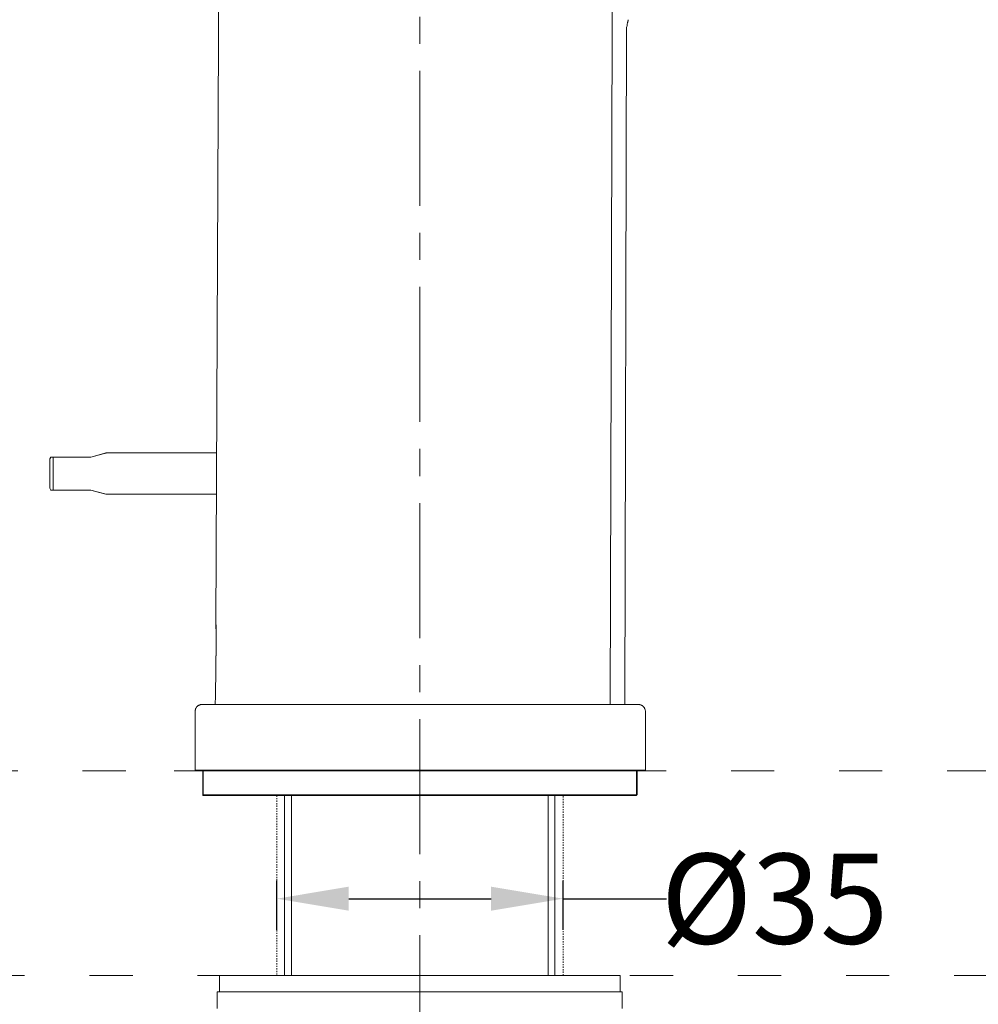
# Model space of a CAD drawing. Units: inches. Extents: x 180 to 1488, y 267 to 1371.
# Drawn here: x 647 to 913, y 696 to 969 of the extents above; entities that cross this region are included whole.
import ezdxf

# ---------------------------------------------------------------- set-up
doc = ezdxf.new("R2010")
doc.units = ezdxf.units.IN
doc.header["$MEASUREMENT"] = 0
for name, pattern in [('ACAD_ISO03W100', [30, 12, -18]), ('AI-Linetype-13', [0.705556, 0.352778, -0.352778]), ('AI-Linetype-14', [0.705556, 0.352778, -0.352778]), ('CENTER', [2, 1.25, -0.25, 0.25, -0.25])]:
    doc.linetypes.add(name, pattern=pattern)
doc.layers.add('图层 1', color=7, linetype='Continuous')
doc.styles.get("Standard").update_dxf_attribs({"font": 'times.ttf'})
doc.dimstyles.new('Copy of Standard', dxfattribs={"dimtxt": 25, "dimasz": 20, "dimexe": 5, "dimexo": 0.0625, "dimgap": 0.09, "dimtad": 0, "dimdec": 1, "dimzin": 0, "dimdsep": 46, "dimtxsty": 'Standard', "dimcen": 0.09, "dimadec": 0, "dimazin": 0, "dimtfac": 1, "dimtdec": 1, "dimtofl": 0, "dimtmove": 0, "dimatfit": 3, "dimfxl": 0, "dimtolj": 1, "dimtzin": 0, "dimarcsym": 0})

# ---------------------------------------------------------------- blocks, each defined once
blk = doc.blocks.new('*D7')
at = {"color": 0, "lineweight": -2}
for p, q in [((718.1, 716.5), (718.1, 730.13)), ((797.59, 716.5), (797.59, 730.13)), ((738.1, 725.13), (777.59, 725.13)), ((797.59, 725.13), (826.26, 725.13))]:
    blk.add_line(p, q, dxfattribs=at)
at = {"color": 0}
for points in [[(738.1, 728.47), (738.1, 721.8), (718.1, 725.13)], [(777.59, 728.47), (777.59, 721.8), (797.59, 725.13)]]:
    blk.add_solid(points, dxfattribs=at)
at = {"layer": 'Defpoints', "color": 0}
for p in [(797.59, 725.13), (718.1, 716.44), (797.59, 716.44)]:
    blk.add_point(p, dxfattribs=at)
at = {"color": 0, "insert": (856.26, 725.13), "char_height": 25, "attachment_point": 5}
blk.add_mtext('\\A1;%%C35', dxfattribs=at)

msp = doc.modelspace()

# ---------------------------------------------------------------- linework, layer by layer
at = {"layer": '图层 1', "color": 7, "linetype": 'CENTER', "lineweight": 9, "ltscale": 30}
msp.add_lwpolyline([(757.77, 1074.98), (757.77, 400.66)], dxfattribs=at)
at = {"layer": '图层 1', "color": 7, "lineweight": 9}
for points in [[(702.12, 1004.43), (701.21, 801.23)], [(811.18, 971.5), (811.18, 969.09), (811.18, 966.77)], [(815.68, 969.17), (815.68, 969.03), (815.61, 968.96), (815.61, 968.81), (815.55, 968.74), (815.55, 968.61), (815.55, 968.47), (815.48, 968.39), (815.48, 968.25), (815.48, 968.18), (815.4, 968.04), (815.4, 967.9), (815.33, 967.83), (815.33, 967.69), (815.33, 967.48), (815.27, 967.27), (815.2, 966.98), (815.2, 966.77)], [(810.69, 779.02), (811.18, 966.85)], [(811.18, 966.77), (810.69, 779.02)], [(814.7, 779.02), (815.2, 966.77)], [(815.2, 966.7), (814.7, 779.02)], [(655.13, 847.26), (655.42, 847.69)], [(655.13, 847.26), (655.42, 847.69)], [(656.04, 847.69), (656.04, 838.59)], [(666.48, 847.69), (656.04, 847.69)], [(666.48, 847.69), (656.04, 847.69)], [(656.04, 847.69), (656.04, 838.59)], [(670.71, 848.88), (670.63, 848.82), (669.93, 848.6), (668.51, 848.25), (666.48, 847.69)], [(670.71, 848.88), (666.48, 847.69)], [(670.71, 848.88), (701.49, 848.88)], [(670.71, 848.88), (701.49, 848.88)], [(655.13, 847.26), (655.13, 839.09)], [(655.13, 847.26), (655.13, 839.09)], [(655.42, 838.59), (655.13, 839.09)], [(655.42, 838.59), (655.13, 839.09)], [(666.48, 838.59), (656.04, 838.59)], [(666.48, 838.59), (656.04, 838.59)], [(670.71, 837.46), (670.63, 837.46), (669.93, 837.67), (668.51, 838.02), (666.48, 838.59)], [(670.71, 837.46), (666.48, 838.59)], [(701.42, 837.46), (670.71, 837.46)], [(701.42, 837.46), (670.71, 837.46)], [(701, 779.02), (701.07, 781.48), (701.14, 783.95), (701.21, 786.42), (701.21, 788.88), (701.21, 791.35), (701.28, 793.82), (701.28, 796.29), (701.28, 798.76), (701.21, 801.23)], [(701.21, 786.42), (701.21, 786.49), (701.21, 786.56), (701.21, 786.63), (701.21, 786.7), (701.21, 786.77), (701.21, 786.84), (701.21, 786.91), (701.21, 786.98), (701.21, 787.05), (701.21, 787.12), (701.21, 787.19), (701.21, 787.26), (701.21, 787.33), (701.21, 787.4), (701.21, 787.48), (701.21, 787.54), (701.21, 787.61), (701.21, 787.68), (701.21, 787.76), (701.21, 787.83), (701.21, 787.9), (701.21, 787.96), (701.21, 788.04), (701.21, 788.12), (701.21, 788.18), (701.21, 788.25), (701.21, 788.32), (701.21, 788.4), (701.21, 788.47), (701.21, 788.53), (701.21, 788.6), (701.21, 788.67), (701.21, 788.74), (701.21, 788.81), (701.21, 788.88), (701.21, 788.95), (701.21, 789.02), (701.21, 789.1), (701.21, 789.17), (701.21, 789.24), (701.21, 789.31), (701.21, 789.38), (701.21, 789.45), (701.21, 789.52), (701.21, 789.59), (701.21, 789.66), (701.21, 789.74), (701.21, 789.88), (701.21, 789.95), (701.21, 790.01), (701.21, 790.09), (701.21, 790.16), (701.21, 790.22), (701.21, 790.3), (701.21, 790.36), (701.21, 790.44), (701.21, 790.57), (701.21, 790.65), (701.21, 790.72), (701.21, 790.79), (701.21, 790.86), (701.21, 791), (701.21, 791.08), (701.21, 791.14), (701.21, 791.21), (701.21, 791.28), (701.21, 791.42), (701.21, 791.49), (701.21, 791.56), (701.21, 791.63), (701.21, 791.7), (701.21, 791.85), (701.21, 791.99), (701.21, 792.19), (701.21, 792.34), (701.28, 792.55), (701.28, 792.69), (701.28, 792.91), (701.28, 793.05), (701.28, 793.26), (701.28, 793.47), (701.28, 793.82), (701.28, 794.18), (701.28, 794.32), (701.28, 794.53), (701.28, 794.73), (701.28, 794.88), (701.28, 795.09), (701.28, 795.23), (701.28, 795.44), (701.28, 795.59), (701.28, 795.79), (701.28, 795.87), (701.28, 795.94), (701.28, 796), (701.28, 796.14), (701.28, 796.22), (701.28, 796.29), (701.28, 796.36), (701.28, 796.42), (701.28, 796.57), (701.28, 796.64), (701.28, 796.71), (701.28, 796.78), (701.28, 796.85), (701.28, 796.99), (701.28, 797.06), (701.28, 797.13), (701.28, 797.21), (701.28, 797.28), (701.28, 797.35), (701.28, 797.42), (701.28, 797.56), (701.28, 797.63), (701.28, 797.7), (701.28, 797.77), (701.28, 797.84), (701.28, 797.91), (701.28, 797.98), (701.28, 798.05), (701.28, 798.12), (701.28, 798.19), (701.28, 798.26), (701.28, 798.33), (701.28, 798.4), (701.28, 798.47), (701.28, 798.55), (701.28, 798.62), (701.28, 798.69), (701.28, 798.76), (701.28, 798.82), (701.28, 798.9), (701.28, 798.97), (701.28, 799.04), (701.28, 799.11), (701.28, 799.18), (701.28, 799.24), (701.28, 799.32), (701.28, 799.39), (701.28, 799.46), (701.28, 799.53), (701.28, 799.61), (701.28, 799.67), (701.28, 799.74), (701.28, 799.81), (701.28, 799.89), (701.28, 799.96), (701.28, 800.02), (701.28, 800.09), (701.28, 800.16), (701.28, 800.24), (701.28, 800.31), (701.28, 800.38), (701.28, 800.45), (701.28, 800.52), (701.28, 800.59), (701.28, 800.66), (701.28, 800.73), (701.28, 800.8), (701.28, 800.87), (701.28, 800.94), (701.28, 801.01), (701.28, 801.08), (701.28, 801.15), (701.21, 801.15), (701.21, 801.23)], [(697.27, 779.02), (697.13, 779.02), (696.98, 779.02), (696.84, 778.95), (696.77, 778.95), (696.63, 778.87), (696.49, 778.87), (696.42, 778.81), (696.28, 778.73), (696.21, 778.67), (696.07, 778.6), (695.99, 778.45), (695.85, 778.39), (695.78, 778.23), (695.71, 778.17), (695.64, 778.03), (695.64, 777.95), (695.57, 777.82), (695.51, 777.67), (695.51, 777.6), (695.43, 777.46), (695.43, 777.32), (695.43, 777.18)], [(695.43, 777.18), (695.43, 760.83)], [(700.01, 779.02), (697.27, 779.02)], [(815.83, 779.02), (700.01, 779.02)], [(818.58, 779.02), (815.83, 779.02)], [(820.41, 777.18), (820.41, 777.32), (820.34, 777.46), (820.34, 777.6), (820.34, 777.67), (820.27, 777.82), (820.19, 777.95), (820.19, 778.03), (820.13, 778.17), (820.06, 778.23), (819.92, 778.39), (819.85, 778.45), (819.78, 778.6), (819.64, 778.67), (819.56, 778.73), (819.42, 778.81), (819.35, 778.87), (819.21, 778.87), (819.07, 778.95), (818.93, 778.95), (818.86, 779.02), (818.71, 779.02), (818.58, 779.02)], [(820.41, 760.83), (820.41, 777.18)], [(825.91, 760.64), (689.64, 760.64)], [(695.43, 760.83), (700.01, 760.83)], [(697.57, 760.64), (697.57, 753.79)], [(697.68, 760.83), (697.68, 753.98)], [(815.83, 760.83), (700.01, 760.83)], [(757.77, 760.64), (760.65, 760.64), (762.02, 760.64), (763.38, 760.64), (764.74, 760.64), (766.11, 760.64), (766.8, 760.64), (767.49, 760.64), (768.17, 760.64), (768.85, 760.64), (769.53, 760.64), (770.23, 760.64), (770.9, 760.64), (771.59, 760.64), (772.28, 760.64), (772.96, 760.64), (773.64, 760.64), (774.32, 760.64), (775.01, 760.64), (775.56, 760.64), (776.25, 760.64), (776.93, 760.64), (777.6, 760.64), (778.3, 760.64), (778.84, 760.64), (779.53, 760.64), (780.21, 760.64), (780.76, 760.64), (781.44, 760.64), (782.12, 760.64), (782.67, 760.64), (783.36, 760.64), (783.9, 760.64), (784.59, 760.64), (785.13, 760.64), (785.82, 760.64), (786.37, 760.64), (787.05, 760.64), (787.6, 760.64), (788.15, 760.64), (788.83, 760.64), (789.1, 760.64), (789.38, 760.64), (789.65, 760.64), (789.93, 760.64), (790.19, 760.64), (790.47, 760.64), (790.75, 760.64), (791.02, 760.64), (791.3, 760.64), (791.7, 760.64), (791.97, 760.64), (792.25, 760.64), (792.53, 760.64), (792.8, 760.64), (793.07, 760.64), (793.34, 760.64), (793.62, 760.64), (793.9, 760.64), (794.17, 760.64), (794.31, 760.64), (794.57, 760.64), (794.85, 760.64), (795.13, 760.64), (795.4, 760.64), (795.67, 760.64), (795.95, 760.64), (796.21, 760.64), (796.49, 760.64), (796.76, 760.64), (796.91, 760.64), (797.17, 760.64), (797.45, 760.64), (797.72, 760.64), (798, 760.64), (798.27, 760.64), (798.41, 760.64), (798.68, 760.64), (798.96, 760.64), (799.23, 760.64), (799.36, 760.64), (799.63, 760.64), (799.91, 760.64), (800.04, 760.64), (800.32, 760.64), (800.6, 760.64), (800.87, 760.64), (801, 760.64), (801.28, 760.64), (801.42, 760.64), (801.69, 760.64), (801.96, 760.64), (802.1, 760.64), (802.38, 760.64), (802.51, 760.64), (802.79, 760.64), (803.06, 760.64), (803.19, 760.64), (803.47, 760.64), (803.61, 760.64), (803.88, 760.64), (804.02, 760.64), (804.3, 760.64), (804.42, 760.64), (804.56, 760.64), (804.83, 760.64), (804.98, 760.64), (805.25, 760.64), (805.39, 760.64), (805.66, 760.64), (805.8, 760.64), (805.93, 760.64), (806.21, 760.64), (806.34, 760.64), (806.48, 760.64), (806.62, 760.64), (806.89, 760.64), (807.03, 760.64), (807.17, 760.64), (807.44, 760.64), (807.57, 760.64), (807.7, 760.64), (807.85, 760.64), (807.98, 760.64), (808.26, 760.64), (808.39, 760.64), (808.54, 760.64), (808.67, 760.64), (808.8, 760.64), (808.94, 760.64), (809.08, 760.64), (809.21, 760.64), (809.49, 760.64), (809.62, 760.64), (809.76, 760.64), (809.9, 760.64), (810.04, 760.64), (810.18, 760.64), (810.31, 760.64), (810.44, 760.64), (810.59, 760.64), (810.72, 760.64), (810.86, 760.64), (811, 760.64), (811.13, 760.64), (811.26, 760.64), (811.41, 760.64), (811.54, 760.64), (811.68, 760.64), (811.82, 760.64), (811.95, 760.64), (812.08, 760.64), (812.22, 760.64), (812.36, 760.64), (812.49, 760.64), (812.64, 760.64), (812.77, 760.64), (812.91, 760.64), (813.05, 760.64), (813.19, 760.64), (813.33, 760.64), (813.46, 760.64), (813.59, 760.64), (813.73, 760.64), (813.87, 760.64), (814, 760.64), (814.14, 760.64), (814.28, 760.64), (814.41, 760.64), (814.55, 760.64)], [(815.83, 760.83), (820.41, 760.83)], [(817.98, 760.64), (817.98, 753.79)], [(818.15, 760.83), (818.15, 753.98)], [(817.98, 753.79), (697.57, 753.79)], [(818.15, 753.98), (697.68, 753.98)], [(809.07, 753.98), (706.78, 753.98)], [(720.29, 753.79), (720.29, 703.81)], [(722.2, 703.81), (722.2, 753.79)], [(793.48, 703.81), (793.48, 753.79)], [(795.26, 703.81), (795.26, 753.79)], [(702.23, 703.81), (702.23, 699.3)], [(813.46, 703.81), (702.23, 703.81)], [(813.46, 699.3), (813.46, 703.81)], [(701.54, 699.3), (701.54, 694.64)], [(701.54, 699.3), (814, 699.3)], [(814, 694.64), (814, 699.3)]]:
    msp.add_lwpolyline(points, dxfattribs=at)
at = {"layer": '图层 1', "color": 7, "linetype": 'ACAD_ISO03W100', "lineweight": 9}
for points in [[(274.19, 760.64), (1391.06, 760.64)], [(276.12, 703.81), (1393, 703.81)]]:
    msp.add_lwpolyline(points, dxfattribs=at)
at = {"layer": '图层 1', "color": 7, "linetype": 'AI-Linetype-14', "lineweight": 9}
msp.add_lwpolyline([(718.09, 753.79), (718.09, 703.81)], dxfattribs=at)
at = {"layer": '图层 1', "color": 7, "linetype": 'AI-Linetype-13', "lineweight": 9}
msp.add_lwpolyline([(797.59, 703.81), (797.59, 753.79)], dxfattribs=at)
at = {"layer": '图层 1', "color": 7, "lineweight": 9}
for points in [[(656.04, 847.69), (656.04, 847.69), (655.98, 847.69), (655.98, 847.69), (655.98, 847.69), (655.91, 847.69), (655.91, 847.69), (655.91, 847.69), (655.84, 847.69), (655.84, 847.69), (655.84, 847.69), (655.77, 847.69), (655.77, 847.69), (655.77, 847.69), (655.7, 847.69), (655.7, 847.69), (655.7, 847.69), (655.63, 847.69), (655.63, 847.69), (655.63, 847.69), (655.56, 847.69), (655.56, 847.69), (655.56, 847.69), (655.49, 847.69), (655.49, 847.69), (655.49, 847.69), (655.42, 847.69), (655.42, 847.69), (655.42, 847.69), (655.34, 847.69), (655.34, 847.69), (655.34, 847.69), (655.42, 847.69), (655.42, 847.69)], [(656.04, 847.69), (656.04, 847.69), (655.98, 847.69), (655.98, 847.69), (655.98, 847.69), (655.91, 847.69), (655.91, 847.69), (655.91, 847.69), (655.84, 847.69), (655.84, 847.69), (655.84, 847.69), (655.77, 847.69), (655.77, 847.69), (655.77, 847.69), (655.7, 847.69), (655.7, 847.69), (655.7, 847.69), (655.63, 847.69), (655.63, 847.69), (655.63, 847.69), (655.56, 847.69), (655.56, 847.69), (655.56, 847.69), (655.49, 847.69), (655.49, 847.69), (655.49, 847.69), (655.42, 847.69), (655.42, 847.69), (655.42, 847.69), (655.34, 847.69), (655.34, 847.69), (655.34, 847.69), (655.42, 847.69), (655.42, 847.69)], [(656.04, 838.59), (656.04, 838.59), (655.98, 838.59), (655.98, 838.59), (655.98, 838.59), (655.91, 838.59), (655.91, 838.59), (655.91, 838.59), (655.84, 838.59), (655.84, 838.59), (655.84, 838.59), (655.77, 838.59), (655.77, 838.59), (655.77, 838.59), (655.7, 838.59), (655.7, 838.59), (655.7, 838.59), (655.63, 838.59), (655.63, 838.59), (655.63, 838.59), (655.56, 838.59), (655.56, 838.59), (655.56, 838.59), (655.49, 838.59), (655.49, 838.59), (655.49, 838.59), (655.42, 838.59), (655.42, 838.59), (655.42, 838.59), (655.34, 838.59), (655.34, 838.59), (655.34, 838.59), (655.42, 838.59), (655.42, 838.59)], [(656.04, 838.59), (656.04, 838.59), (655.98, 838.59), (655.98, 838.59), (655.98, 838.59), (655.91, 838.59), (655.91, 838.59), (655.91, 838.59), (655.84, 838.59), (655.84, 838.59), (655.84, 838.59), (655.77, 838.59), (655.77, 838.59), (655.77, 838.59), (655.7, 838.59), (655.7, 838.59), (655.7, 838.59), (655.63, 838.59), (655.63, 838.59), (655.63, 838.59), (655.56, 838.59), (655.56, 838.59), (655.56, 838.59), (655.49, 838.59), (655.49, 838.59), (655.49, 838.59), (655.42, 838.59), (655.42, 838.59), (655.42, 838.59), (655.34, 838.59), (655.34, 838.59), (655.34, 838.59), (655.42, 838.59), (655.42, 838.59)]]:
    msp.add_open_spline(points, degree=3, knots=[0, 0, 0, 0, 1, 1, 1, 2, 2, 2, 3, 3, 3, 4, 4, 4, 5, 5, 5, 6, 6, 6, 7, 7, 7, 8, 8, 8, 9, 9, 9, 10, 10, 10, 11, 11, 11, 11], dxfattribs=at)

# ---------------------------------------------------------------- dimensions: what is measured, and where the dimension line sits
dim = msp.add_linear_dim(base=(797.59, 725.13), p1=(718.1, 716.44), p2=(797.59, 716.44), text='%%C35', dimstyle='Copy of Standard')
dim.commit()
dim.dimension.update_dxf_attribs({"geometry": '*D7', "text_midpoint": (856.26, 725.13), "dimtype": 160})

doc.saveas('drawing.dxf')
